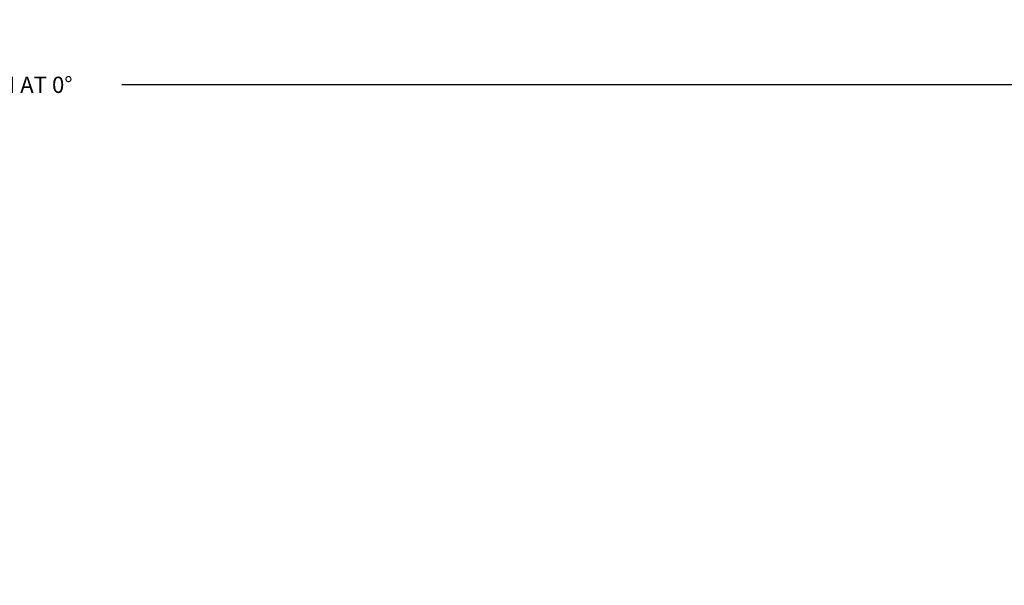
# Model space of a CAD drawing. Extents: x 2272 to 9263, y 297 to 2355.
# Drawn here: x 3409 to 3953, y 954 to 1266 of the extents above; entities that cross this region are included whole.
import ezdxf

# ---------------------------------------------------------------- set-up
doc = ezdxf.new("R2010")
doc.units = 0
doc.header["$LTSCALE"] = 76.923077
doc.header["$MEASUREMENT"] = 0
doc.styles.get("Standard").update_dxf_attribs({"font": 'simplex.shx'})
doc.dimstyles.get("Standard").update_dxf_attribs({"dimscale": 50, "dimtxt": 0.18, "dimasz": 0.18, "dimexe": 0.0625, "dimexo": 0.0625, "dimgap": 0.09, "dimtad": 0, "dimtih": 1, "dimtoh": 1, "dimzin": 4, "dimdsep": 46, "dimtxsty": 'Standard', "dimcen": 0.09, "dimadec": 0, "dimazin": 1, "dimtfac": 1, "dimtofl": 0, "dimtmove": 0, "dimatfit": 3, "dimfxl": 0.18, "dimtolj": 1, "dimtzin": 0, "dimarcsym": 0})

# ---------------------------------------------------------------- blocks, each defined once
blk = doc.blocks.new('*D8')
at = {"color": 0, "lineweight": -2, "transparency": 16777216}
for p, q in [((2464.06, 1143.45), (2464.06, 1233.09)), ((2473.06, 1229.97), (3218.04, 1229.97)), ((4376.62, 1229.97), (3465.75, 1229.97)), ((4385.62, 663.28), (4385.62, 1233.09))]:
    blk.add_line(p, q, dxfattribs=at)
at = {"color": 0, "transparency": 16777216}
for points in [[(2473.06, 1231.47), (2473.06, 1228.47), (2464.06, 1229.97)], [(4376.62, 1231.47), (4376.62, 1228.47), (4385.62, 1229.97)]]:
    blk.add_solid(points, dxfattribs=at)
at = {"layer": 'Defpoints', "color": 0, "transparency": 16777216}
for p in [(4385.62, 1229.97), (2464.06, 1140.32), (4385.62, 660.16)]:
    blk.add_point(p, dxfattribs=at)
at = {"color": 0, "transparency": 16777216, "insert": (3341.89, 1229.97), "char_height": 9, "attachment_point": 5}
blk.add_mtext('\\A1;48793mm OVERALL LENGTH AT 0%%D', dxfattribs=at)

msp = doc.modelspace()

# ---------------------------------------------------------------- dimensions: what is measured, and where the dimension line sits
at = {"color": 7}
dim = msp.add_linear_dim(base=(4385.623, 1229.968), p1=(2464.065, 1140.324), p2=(4385.623, 660.157), text='48793mm OVERALL LENGTH AT 0%%D', dimstyle='Standard', dxfattribs=at)
dim.commit()
dim.dimension.update_dxf_attribs({"geometry": '*D8', "text_midpoint": (3341.894, 1229.968), "dimtype": 160})

doc.saveas('drawing.dxf')
